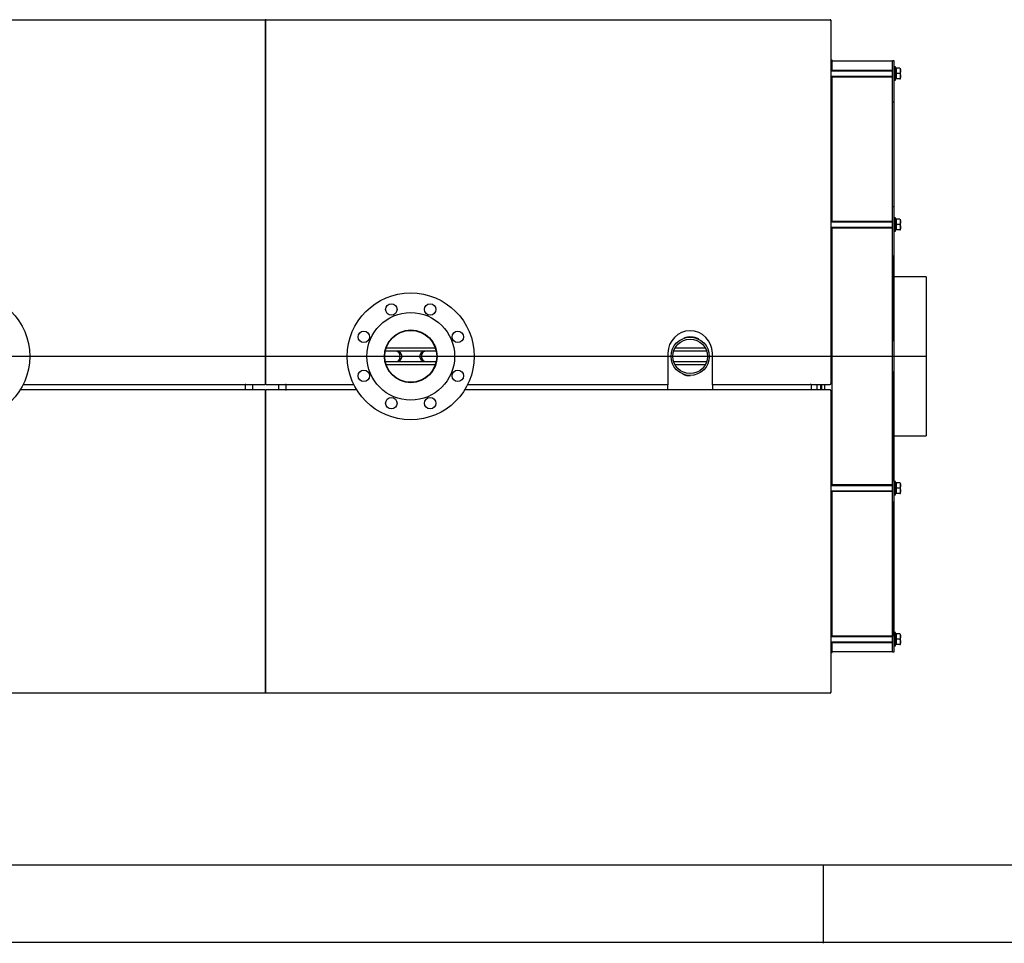
# Model space of a CAD drawing. Units: millimetres. Extents: x 0 to 420, y 0 to 297.
# Drawn here: x 108 to 232, y 0 to 116 of the extents above; entities that cross this region are included whole.
import ezdxf
from ezdxf.lldxf.tags import DXFTag

# ---------------------------------------------------------------- set-up
doc = ezdxf.new("R2010")
doc.units = ezdxf.units.MM
for name, color, linetype in [('31174660', 7, 'Continuous'), ('31174670', 7, 'Continuous'), ('31174680', 7, 'Continuous'), ('31174690', 7, 'Continuous'), ('31175160', 7, 'Continuous'), ('31175170', 7, 'Continuous'), ('31175180', 7, 'Continuous'), ('31175190', 7, 'Continuous'), ('31178080', 7, 'Continuous'), ('3295O810', 7, 'Continuous'), ('3295O960_02', 7, 'Continuous'), ('3295P640', 7, 'Continuous'), ('3295P700', 7, 'Continuous'), ('33400690', 7, 'Continuous'), ('34060290', 7, 'Continuous'), ('34256730', 7, 'Continuous'), ('34261430', 7, 'Continuous'), ('34500550', 7, 'Continuous'), ('37572020+01', 7, 'Continuous'), ('37572020+02', 7, 'Continuous'), ('38476040+01', 7, 'Continuous'), ('Default', 7, 'Continuous'), ('DV3_Predefinito', 7, 'Continuous'), ('V0L1', 7, 'Continuous'), ('VITE M10 X140', 7, 'Continuous')]:
    doc.layers.add(name, color=color, linetype=linetype)
tags = doc.linetypes.add('CENTER2', pattern=[28.575, 19.05, -3.175, 3.175, -3.175]).pattern_tags.tags
tags[10:11] = [DXFTag(74, 4), DXFTag(75, 0), DXFTag(340, '0'), DXFTag(46, 0.0), DXFTag(50, 0.0), DXFTag(44, 0.0), DXFTag(45, 0.0)]
tags[8:9] = [DXFTag(74, 4), DXFTag(75, 0), DXFTag(340, '0'), DXFTag(46, 0.0), DXFTag(50, 0.0), DXFTag(44, 0.0), DXFTag(45, 0.0)]
tags[6:7] = [DXFTag(74, 4), DXFTag(75, 0), DXFTag(340, '0'), DXFTag(46, 0.0), DXFTag(50, 0.0), DXFTag(44, 0.0), DXFTag(45, 0.0)]
tags[4:5] = [DXFTag(74, 4), DXFTag(75, 0), DXFTag(340, '0'), DXFTag(46, 0.0), DXFTag(50, 0.0), DXFTag(44, 0.0), DXFTag(45, 0.0)]

# ---------------------------------------------------------------- blocks, each defined once
blk = doc.blocks.new('SE2')
at = {"layer": '31174660', "color": 7, "linetype": 'Continuous'}
for p in [(138.76, 31.46), (138.76, 31.39)]:
    blk.add_line(p, (138.76, 31.39), dxfattribs=at)
blk.add_arc((138.76, 31.46), 0.0642, 270, 360, dxfattribs=at)
at = {"layer": '31174670', "color": 7, "linetype": 'Continuous'}
for q in [(138.76, 116.22), (138.76, 116.16)]:
    blk.add_line((138.76, 116.22), q, dxfattribs=at)
blk.add_arc((138.76, 116.16), 0.0642, 0, 90, dxfattribs=at)
at = {"layer": '31174680', "color": 7, "linetype": 'Continuous'}
for p, q in [((107.93, 69.63), (136.22, 69.63)), ((136.22, 70.29), (136.22, 69.63)), ((136.22, 69.63), (136.22, 69.57)), ((136.22, 69.63), (136.22, 69.63)), ((136.22, 69.57), (136.22, 69.57)), ((136.22, 69.57), (136.23, 69.57)), ((136.23, 69.57), (136.23, 69.63)), ((136.23, 69.63), (138.76, 69.63)), ((136.23, 69.57), (136.23, 69.57)), ((138.76, 69.63), (138.76, 69.57)), ((138.76, 69.57), (138.82, 69.57)), ((138.82, 69.57), (138.82, 31.46)), ((138.76, 31.39), (67.69, 31.39)), ((138.82, 31.46), (138.76, 31.46)), ((138.76, 31.46), (138.76, 31.46)), ((138.76, 31.46), (138.76, 31.46)), ((138.76, 31.46), (138.76, 31.39))]:
    blk.add_line(p, q, dxfattribs=at)
at = {"layer": '31174690', "color": 7, "linetype": 'Continuous'}
for p, q in [((67.69, 116.22), (138.76, 116.22)), ((138.76, 116.22), (138.76, 116.16)), ((138.76, 116.16), (138.76, 116.16)), ((138.76, 116.16), (138.82, 116.16)), ((138.76, 116.16), (138.76, 116.16)), ((138.82, 116.16), (138.82, 70.29)), ((136.22, 70.22), (108.26, 70.22)), ((136.22, 70.29), (136.34, 70.29)), ((136.22, 70.29), (136.22, 70.29)), ((136.22, 70.29), (136.22, 70.29)), ((136.22, 70.29), (136.22, 70.29)), ((136.22, 70.29), (136.22, 70.22)), ((136.34, 70.22), (136.34, 70.29)), ((138.76, 70.22), (136.34, 70.22)), ((138.82, 70.29), (138.76, 70.29)), ((138.76, 70.29), (138.76, 70.22))]:
    blk.add_line(p, q, dxfattribs=at)
at = {"layer": '31175160', "color": 7, "linetype": 'Continuous'}
for p, q in [((138.89, 31.39), (138.89, 31.46)), ((138.89, 31.39), (138.89, 31.39)), ((209.96, 31.46), (209.96, 31.39)), ((209.96, 31.39), (209.96, 31.39))]:
    blk.add_line(p, q, dxfattribs=at)
for centre, radius, start, end in [((138.89, 31.46), 0.0642, 180, 270), ((209.96, 31.46), 0.0642, 270, 360), ((209.96, 24.31), 7.14, 89.5156, 90.0302)]:
    blk.add_arc(centre, radius, start, end, dxfattribs=at)
blk.add_open_spline([(138.89, 31.46), (138.88, 31.46), (138.87, 31.46), (138.85, 31.46), (138.85, 31.46), (138.84, 31.46), (138.83, 31.46), (138.82, 31.46), (138.82, 31.46), (138.82, 31.46)], degree=3, knots=[0, 0, 0, 0, 0.25, 0.25, 0.5, 0.5, 0.75, 0.75, 1, 1, 1, 1], dxfattribs=at)
at = {"layer": '31175170', "color": 7, "linetype": 'Continuous'}
for p, q in [((138.89, 116.22), (138.89, 116.22)), ((138.89, 116.16), (138.89, 116.22)), ((209.96, 116.22), (209.96, 116.22)), ((209.96, 116.22), (209.96, 116.16))]:
    blk.add_line(p, q, dxfattribs=at)
for centre, start, end in [((138.89, 116.16), 90, 180), ((209.96, 116.16), 0, 90)]:
    blk.add_arc(centre, 0.0642, start, end, dxfattribs=at)
for points in [[(138.82, 116.16), (138.82, 116.16), (138.82, 116.16), (138.83, 116.16), (138.84, 116.16), (138.85, 116.16), (138.85, 116.16), (138.87, 116.16), (138.88, 116.16), (138.89, 116.16)], [(209.96, 116.16), (209.97, 116.16), (209.98, 116.16), (209.99, 116.16), (210, 116.16), (210.01, 116.16), (210.02, 116.16), (210.02, 116.16), (210.02, 116.16), (210.02, 116.16)]]:
    blk.add_open_spline(points, degree=3, knots=[0, 0, 0, 0, 0.25, 0.25, 0.5, 0.5, 0.75, 0.75, 1, 1, 1, 1], dxfattribs=at)
at = {"layer": '31175180', "color": 7, "linetype": 'Continuous'}
for p, q in [((138.82, 69.57), (138.89, 69.57)), ((138.82, 31.46), (138.82, 69.57)), ((138.89, 69.57), (138.89, 69.63)), ((138.89, 69.63), (141.3, 69.63)), ((141.3, 69.63), (141.3, 69.57)), ((141.42, 69.57), (141.3, 69.57)), ((141.42, 69.63), (141.42, 70.22)), ((141.42, 69.57), (141.42, 69.63)), ((141.42, 69.63), (150.28, 69.63)), ((141.42, 69.63), (141.42, 69.63)), ((141.42, 69.57), (141.42, 69.57)), ((141.42, 69.57), (141.42, 69.57)), ((141.42, 69.57), (141.42, 69.57)), ((163.93, 69.63), (207.54, 69.63)), ((189.5, 69.63), (189.5, 70.22)), ((189.5, 69.63), (195.1, 69.63)), ((195.1, 70.22), (195.1, 69.63)), ((207.54, 70.29), (207.54, 69.63)), ((207.54, 69.57), (207.54, 69.63)), ((207.54, 69.63), (209.96, 69.63)), ((207.54, 69.63), (207.54, 69.57)), ((207.54, 69.63), (207.54, 69.63)), ((207.54, 69.57), (207.54, 69.57)), ((207.54, 69.57), (207.54, 69.57)), ((207.54, 69.57), (207.54, 69.57)), ((209.96, 69.63), (209.96, 69.57)), ((209.96, 69.57), (209.96, 69.57)), ((209.96, 69.57), (210.02, 69.57)), ((209.96, 69.57), (209.96, 69.57)), ((209.96, 69.57), (209.96, 69.57)), ((210.02, 69.57), (210.02, 31.46)), ((138.89, 31.46), (138.82, 31.46)), ((138.89, 31.46), (138.89, 31.46)), ((138.89, 31.46), (138.89, 31.46)), ((138.89, 31.39), (138.89, 31.46)), ((209.96, 31.39), (138.89, 31.39)), ((210.02, 31.46), (209.96, 31.46)), ((209.96, 31.46), (209.96, 31.46)), ((209.96, 31.46), (209.96, 31.46)), ((209.96, 31.46), (209.96, 31.39))]:
    blk.add_line(p, q, dxfattribs=at)
at = {"layer": '31175190', "color": 7, "linetype": 'Continuous'}
for p, q in [((138.82, 116.16), (138.89, 116.16)), ((138.82, 70.29), (138.82, 116.16)), ((138.89, 116.16), (138.89, 116.22)), ((138.89, 116.22), (209.96, 116.22)), ((138.89, 116.16), (138.89, 116.16)), ((138.89, 116.16), (138.89, 116.16)), ((209.96, 116.22), (209.96, 116.16)), ((209.96, 116.16), (209.96, 116.16)), ((209.96, 116.16), (210.02, 116.16)), ((209.96, 116.16), (209.96, 116.16)), ((210.02, 116.16), (210.02, 70.29)), ((189.5, 74.22), (189.5, 70.29)), ((195.1, 70.29), (195.1, 74.22)), ((138.89, 70.29), (138.82, 70.29)), ((138.89, 70.22), (138.89, 70.29)), ((141.3, 70.22), (138.89, 70.22)), ((141.3, 70.29), (141.42, 70.29)), ((141.3, 70.29), (141.3, 70.22)), ((141.42, 70.29), (141.42, 70.29)), ((141.42, 70.29), (141.42, 70.29)), ((141.42, 70.29), (141.42, 70.29)), ((141.42, 70.22), (141.42, 70.29)), ((149.95, 70.22), (141.42, 70.22)), ((189.5, 70.22), (164.26, 70.22)), ((189.5, 70.29), (189.5, 70.22)), ((195.1, 70.22), (195.1, 70.29)), ((207.42, 70.22), (195.1, 70.22)), ((207.42, 70.29), (207.54, 70.29)), ((207.42, 70.29), (207.42, 70.29)), ((207.42, 70.29), (207.42, 70.29)), ((207.42, 70.29), (207.42, 70.29)), ((207.42, 70.29), (207.42, 70.22)), ((207.54, 70.29), (207.54, 70.29)), ((207.54, 70.29), (207.54, 70.29)), ((207.54, 70.29), (207.54, 70.29)), ((207.54, 70.22), (207.54, 70.29)), ((209.96, 70.22), (207.54, 70.22)), ((210.02, 70.29), (209.96, 70.29)), ((209.96, 70.29), (209.96, 70.29)), ((209.96, 70.29), (209.96, 70.29)), ((209.96, 70.29), (209.96, 70.22)), ((209.96, 70.29), (209.96, 70.29))]:
    blk.add_line(p, q, dxfattribs=at)
blk.add_arc((192.3, 74.22), 2.8, 0, 180, dxfattribs=at)
at = {"layer": '31178080', "color": 7, "linetype": 'Continuous'}
for p, q in [((137.22, 69.63), (137.22, 70.22)), ((140.42, 70.22), (140.42, 69.63))]:
    blk.add_line(p, q, dxfattribs=at)
at = {"layer": '3295O810', "color": 7, "linetype": 'Continuous'}
for start, end in [(63.829, 108.9223), (247.8117, 270.2461)]:
    blk.add_arc((192.3, 73.81), 2.44, start, end, dxfattribs=at)
at = {"layer": '3295O960_02', "color": 7, "linetype": 'Continuous'}
for p, q in [((208.3, 69.63), (208.3, 70.22)), ((208.78, 69.63), (208.78, 70.22))]:
    blk.add_line(p, q, dxfattribs=at)
at = {"layer": '3295P640', "color": 7, "linetype": 'Continuous'}
for p, q in [((217.78, 109.72), (217.78, 111.05)), ((218.02, 111.05), (217.78, 111.05)), ((218.02, 109.72), (218.02, 111.05)), ((217.78, 105.86), (217.78, 109.72)), ((218.02, 105.86), (218.02, 109.72)), ((217.78, 92.68), (217.78, 105.86)), ((217.78, 105.86), (218.02, 105.86)), ((218.02, 92.68), (218.02, 105.86)), ((217.78, 91.99), (217.78, 92.68)), ((217.78, 92.68), (218.02, 92.68)), ((217.78, 89.61), (217.78, 91.99)), ((218.02, 91.99), (218.02, 92.68)), ((218.02, 89.61), (218.02, 91.99)), ((217.78, 86.2), (217.78, 89.61)), ((218.02, 86.2), (218.02, 89.61)), ((217.78, 76.99), (217.78, 86.2)), ((217.78, 86.2), (218.02, 86.2)), ((218.02, 76.99), (218.02, 86.2)), ((217.78, 75.62), (217.78, 76.99)), ((217.78, 76.99), (218.02, 76.99)), ((218.02, 75.62), (218.02, 76.99)), ((217.78, 71.99), (217.78, 75.62)), ((218.02, 71.99), (218.02, 75.62)), ((217.78, 70.62), (217.78, 71.99)), ((218.02, 70.62), (218.02, 71.99)), ((217.78, 61.42), (217.78, 70.62)), ((217.78, 70.62), (218.02, 70.62)), ((218.02, 61.42), (218.02, 70.62)), ((217.78, 58.01), (217.78, 61.42)), ((217.78, 61.42), (218.02, 61.42)), ((218.02, 58.01), (218.02, 61.42)), ((217.78, 55.63), (217.78, 58.01)), ((218.02, 55.63), (218.02, 58.01)), ((217.78, 54.94), (217.78, 55.63)), ((217.78, 41.76), (217.78, 54.94)), ((217.78, 54.94), (218.02, 54.94)), ((218.02, 54.94), (218.02, 55.63)), ((218.02, 41.76), (218.02, 54.94)), ((217.78, 37.89), (217.78, 41.76)), ((217.78, 41.76), (218.02, 41.76)), ((218.02, 37.89), (218.02, 41.76)), ((217.78, 36.57), (217.78, 37.89)), ((218.02, 36.57), (218.02, 37.89)), ((217.78, 36.57), (218.02, 36.57))]:
    blk.add_line(p, q, dxfattribs=at)
at = {"layer": '3295P700', "color": 7, "linetype": 'Continuous'}
for p, q in [((217.78, 111.01), (210.18, 111.01)), ((217.78, 92.1), (217.78, 109.06)), ((217.78, 86.53), (217.78, 75.73)), ((217.78, 71.89), (217.78, 58.1)), ((209.22, 70.23), (209.22, 69.63)), ((217.78, 55.52), (217.78, 38.54)), ((210.18, 36.61), (217.78, 36.61))]:
    blk.add_line(p, q, dxfattribs=at)
at = {"layer": '33400690', "color": 7, "linetype": 'Continuous'}
for p, q in [((155.31, 74.45), (153.9, 74.45)), ((160.31, 74.45), (158.89, 74.45)), ((153.9, 73.17), (155.31, 73.17)), ((158.89, 73.17), (160.31, 73.17))]:
    blk.add_line(p, q, dxfattribs=at)
for centre, radius, start, end in [((155.34, 73.77), 0.665, 3.3366, 89.9097), ((158.88, 73.76), 0.675, 90.8896, 176.308), ((155.33, 73.85), 0.675, 270.8896, 356.308), ((158.87, 73.85), 0.665, 183.3366, 269.9097)]:
    blk.add_arc(centre, radius, start, end, dxfattribs=at)
for centre, major_axis in [((155.31, 73.81), (0, 0.64)), ((158.89, 73.81), (0, -0.64))]:
    blk.add_ellipse(centre, major_axis=major_axis, ratio=0.707107, start_param=3.141593, end_param=6.283185, dxfattribs=at)
at = {"layer": '34060290', "color": 7, "linetype": 'Continuous'}
for centre, radius in [((101.1, 73.81), 8), ((157.1, 73.81), 8), ((154.65, 79.72), 0.72), ((159.55, 79.72), 0.72), ((157.1, 73.81), 5.52), ((151.19, 76.26), 0.72), ((157.1, 73.81), 3.32), ((163.02, 76.26), 0.72), ((151.19, 71.36), 0.72), ((163.02, 71.36), 0.72), ((154.65, 67.9), 0.72), ((159.55, 67.9), 0.72)]:
    blk.add_circle(centre, radius, dxfattribs=at)
at = {"layer": '34256730', "color": 7, "linetype": 'Continuous'}
for radius in [2.41, 2.18]:
    blk.add_circle((192.3, 73.81), radius, dxfattribs=at)
at = {"layer": '34261430', "color": 7, "linetype": 'Continuous'}
for p, q in [((153.91, 74.51), (160.29, 74.51)), ((154.01, 74.87), (160.19, 74.87)), ((190.24, 74.51), (194.37, 74.51)), ((190.4, 74.87), (194.21, 74.87)), ((160.29, 73.1), (153.91, 73.1)), ((160.19, 72.74), (154.01, 72.74)), ((194.37, 73.1), (190.24, 73.1)), ((194.21, 72.74), (190.4, 72.74))]:
    blk.add_line(p, q, dxfattribs=at)
at = {"layer": '34500550', "color": 7, "linetype": 'Continuous'}
for p, q in [((218.18, 110.28), (218.02, 110.28)), ((218.18, 108.6), (218.18, 110.28)), ((218.02, 108.6), (218.18, 108.6)), ((218.18, 91.25), (218.02, 91.25)), ((218.18, 89.57), (218.18, 91.25)), ((218.02, 89.57), (218.18, 89.57)), ((218.18, 58.05), (218.02, 58.05)), ((218.18, 56.37), (218.18, 58.05)), ((218.02, 56.37), (218.18, 56.37)), ((218.18, 39.01), (218.02, 39.01)), ((218.18, 37.33), (218.18, 39.01)), ((218.02, 37.33), (218.18, 37.33))]:
    blk.add_line(p, q, dxfattribs=at)
at = {"layer": '37572020+01', "color": 7, "linetype": 'Continuous'}
for p, q in [((222.02, 83.81), (218.02, 83.81)), ((222.02, 83.81), (222.02, 63.81)), ((218.02, 63.81), (222.02, 63.81))]:
    blk.add_line(p, q, dxfattribs=at)
at = {"layer": '37572020+02', "color": 7, "linetype": 'Continuous'}
for p, q in [((210.18, 111.11), (210.02, 111.12)), ((210.18, 109.84), (210.18, 111.11)), ((210.18, 90.81), (210.18, 109.04)), ((210.18, 57.61), (210.18, 90.01)), ((208.9, 69.63), (208.9, 70.22)), ((210.18, 38.57), (210.18, 56.81)), ((210.18, 36.51), (210.18, 37.77)), ((210.02, 36.5), (210.18, 36.51))]:
    blk.add_line(p, q, dxfattribs=at)
at = {"layer": '38476040+01', "color": 7, "linetype": 'Continuous'}
blk.add_circle((157.1, 73.81), 3.27, dxfattribs=at)
at = {"layer": 'DV3_Predefinito', "color": 7, "linetype": 'CENTER2'}
blk.add_line((222.02, 73.81), (47.21, 73.81), dxfattribs=at)
at = {"layer": 'VITE M10 X140', "color": 7, "linetype": 'Continuous'}
for p, q in [((217.78, 109.84), (210.02, 109.84)), ((210.02, 109.78), (217.78, 109.78)), ((218.26, 110), (218.18, 110)), ((218.26, 110.12), (218.26, 109.44)), ((218.7, 110.12), (218.26, 110.12)), ((218.26, 109.44), (218.26, 108.76)), ((218.7, 109.44), (218.26, 109.44)), ((218.82, 108.86), (218.82, 110.03)), ((210.02, 109.11), (217.78, 109.11)), ((210.02, 109.04), (217.78, 109.04)), ((218.18, 108.88), (218.26, 108.88)), ((218.7, 108.76), (218.26, 108.76)), ((218.7, 108.76), (218.8, 108.76)), ((217.78, 90.81), (210.02, 90.81)), ((210.02, 90.75), (217.78, 90.75)), ((218.26, 90.97), (218.18, 90.97)), ((218.26, 91.09), (218.26, 90.41)), ((218.7, 91.09), (218.26, 91.09)), ((218.82, 89.82), (218.82, 91)), ((210.02, 90.07), (217.78, 90.07)), ((210.02, 90.01), (217.78, 90.01)), ((218.18, 89.85), (218.26, 89.85)), ((218.26, 90.41), (218.26, 89.73)), ((218.7, 90.41), (218.26, 90.41)), ((218.7, 89.73), (218.26, 89.73)), ((218.7, 89.73), (218.8, 89.73)), ((217.78, 57.61), (210.02, 57.61)), ((210.02, 57.55), (217.78, 57.55)), ((218.26, 57.77), (218.18, 57.77)), ((218.26, 57.89), (218.26, 57.21)), ((218.7, 57.89), (218.26, 57.89)), ((218.26, 57.21), (218.26, 56.53)), ((218.7, 57.21), (218.26, 57.21)), ((218.82, 56.62), (218.82, 57.8)), ((210.02, 56.87), (217.78, 56.87)), ((210.02, 56.81), (217.78, 56.81)), ((218.18, 56.65), (218.26, 56.65)), ((218.7, 56.53), (218.26, 56.53)), ((218.7, 56.53), (218.8, 56.53)), ((217.78, 38.57), (210.02, 38.57)), ((210.02, 38.51), (217.78, 38.51)), ((218.26, 38.73), (218.18, 38.73)), ((218.26, 38.85), (218.26, 38.17)), ((218.7, 38.85), (218.26, 38.85)), ((218.82, 37.58), (218.82, 38.76)), ((210.02, 37.83), (217.78, 37.83)), ((210.02, 37.77), (217.78, 37.77)), ((218.18, 37.61), (218.26, 37.61)), ((218.26, 38.17), (218.26, 37.49)), ((218.7, 38.17), (218.26, 38.17)), ((218.7, 37.49), (218.26, 37.49)), ((218.7, 37.49), (218.8, 37.49))]:
    blk.add_line(p, q, dxfattribs=at)
for centre, start, end in [((218.6, 110.03), 0, 24.3825), ((218.6, 108.86), 335.631, 0), ((218.6, 91), 0, 24.3825), ((218.6, 89.82), 335.631, 0), ((218.6, 57.8), 0, 24.3825), ((218.6, 56.62), 335.631, 0), ((218.6, 38.76), 0, 24.3825), ((218.6, 37.58), 335.631, 0)]:
    blk.add_arc(centre, 0.221, start, end, dxfattribs=at)
for points in [[(218.7, 110.12), (218.72, 110.11), (218.73, 110.1), (218.74, 110.08), (218.75, 110.06), (218.77, 110.02), (218.78, 109.99), (218.79, 109.93), (218.8, 109.9), (218.8, 109.84), (218.8, 109.81), (218.8, 109.75), (218.8, 109.73), (218.8, 109.67), (218.79, 109.64), (218.78, 109.58), (218.77, 109.55), (218.75, 109.51), (218.74, 109.49), (218.73, 109.47), (218.72, 109.46), (218.7, 109.44)], [(218.7, 109.44), (218.72, 109.43), (218.73, 109.42), (218.74, 109.4), (218.75, 109.38), (218.77, 109.34), (218.78, 109.31), (218.79, 109.25), (218.8, 109.22), (218.8, 109.16), (218.8, 109.13), (218.8, 109.07), (218.8, 109.05), (218.8, 108.99), (218.79, 108.96), (218.78, 108.9), (218.77, 108.87), (218.75, 108.83), (218.74, 108.81), (218.73, 108.79), (218.72, 108.78), (218.7, 108.76)], [(218.7, 91.09), (218.72, 91.08), (218.73, 91.07), (218.74, 91.04), (218.75, 91.03), (218.77, 90.98), (218.78, 90.96), (218.79, 90.9), (218.8, 90.87), (218.8, 90.81), (218.8, 90.78), (218.8, 90.72), (218.8, 90.69), (218.8, 90.63), (218.79, 90.6), (218.78, 90.54), (218.77, 90.51), (218.75, 90.47), (218.74, 90.46), (218.73, 90.43), (218.72, 90.42), (218.7, 90.41)], [(218.7, 90.41), (218.72, 90.4), (218.73, 90.39), (218.74, 90.36), (218.75, 90.35), (218.77, 90.3), (218.78, 90.28), (218.79, 90.22), (218.8, 90.19), (218.8, 90.13), (218.8, 90.1), (218.8, 90.04), (218.8, 90.01), (218.8, 89.95), (218.79, 89.92), (218.78, 89.86), (218.77, 89.83), (218.75, 89.79), (218.74, 89.78), (218.73, 89.75), (218.72, 89.74), (218.7, 89.73)], [(218.7, 57.89), (218.72, 57.88), (218.73, 57.87), (218.74, 57.84), (218.75, 57.83), (218.77, 57.78), (218.78, 57.76), (218.79, 57.7), (218.8, 57.67), (218.8, 57.61), (218.8, 57.58), (218.8, 57.52), (218.8, 57.49), (218.8, 57.43), (218.79, 57.4), (218.78, 57.34), (218.77, 57.31), (218.75, 57.27), (218.74, 57.26), (218.73, 57.23), (218.72, 57.22), (218.7, 57.21)], [(218.7, 57.21), (218.72, 57.2), (218.73, 57.19), (218.74, 57.16), (218.75, 57.15), (218.77, 57.1), (218.78, 57.08), (218.79, 57.02), (218.8, 56.99), (218.8, 56.93), (218.8, 56.9), (218.8, 56.84), (218.8, 56.81), (218.8, 56.75), (218.79, 56.72), (218.78, 56.66), (218.77, 56.63), (218.75, 56.59), (218.74, 56.58), (218.73, 56.55), (218.72, 56.54), (218.7, 56.53)], [(218.7, 38.85), (218.72, 38.84), (218.73, 38.83), (218.74, 38.8), (218.75, 38.79), (218.77, 38.75), (218.78, 38.72), (218.79, 38.66), (218.8, 38.63), (218.8, 38.57), (218.8, 38.54), (218.8, 38.48), (218.8, 38.45), (218.8, 38.39), (218.79, 38.36), (218.78, 38.31), (218.77, 38.28), (218.75, 38.23), (218.74, 38.22), (218.73, 38.2), (218.72, 38.18), (218.7, 38.17)], [(218.7, 38.17), (218.72, 38.16), (218.73, 38.15), (218.74, 38.12), (218.75, 38.11), (218.77, 38.07), (218.78, 38.04), (218.79, 37.98), (218.8, 37.95), (218.8, 37.89), (218.8, 37.86), (218.8, 37.8), (218.8, 37.77), (218.8, 37.71), (218.79, 37.68), (218.78, 37.63), (218.77, 37.6), (218.75, 37.55), (218.74, 37.54), (218.73, 37.52), (218.72, 37.5), (218.7, 37.49)]]:
    blk.add_open_spline(points, degree=3, knots=[0, 0, 0, 0, 0.0625, 0.0625, 0.125, 0.125, 0.25, 0.25, 0.375, 0.375, 0.5, 0.5, 0.625, 0.625, 0.75, 0.75, 0.875, 0.875, 0.9375, 0.9375, 1, 1, 1, 1], dxfattribs=at)

msp = doc.modelspace()

# ---------------------------------------------------------------- linework, layer by layer
at = {"layer": 'Default', "color": 7, "linetype": 'Continuous'}
msp.add_line((0, 0), (419.9, 0), dxfattribs=at)
at = {"layer": 'V0L1', "color": 7, "linetype": 'Continuous'}
for p, q in [((25.14137, 9.76056), (410.14207, 9.76056)), ((209.04218, 9.76056), (209.04218, -0.13944))]:
    msp.add_line(p, q, dxfattribs=at)

# ---------------------------------------------------------------- block references
at = {"layer": 'Default'}
msp.add_blockref('SE2', (0, 0), dxfattribs=at)

doc.saveas('drawing.dxf')
